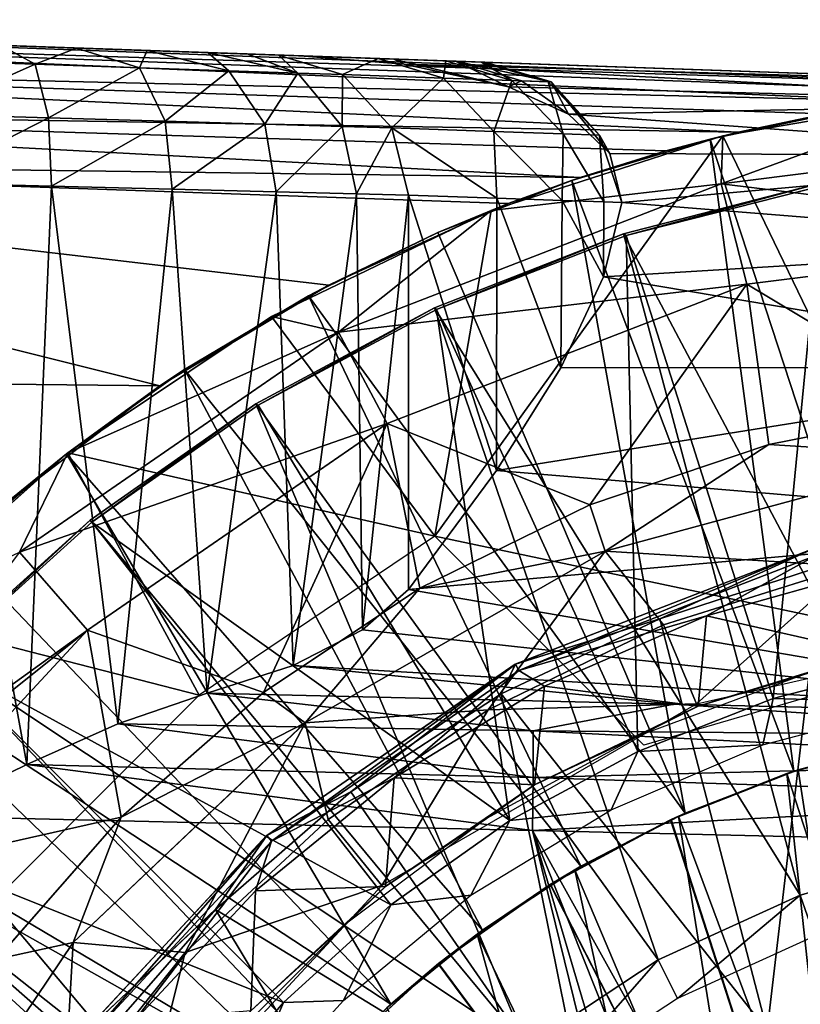
# Model space of a CAD drawing. Units: feet. Extents: x -4 to 15.9, y -6.2 to 2.4.
# Drawn here: x 14.3 to 14.7, y 0.5 to 1 of the extents above; entities that cross this region are included whole.
import ezdxf

# ---------------------------------------------------------------- set-up
doc = ezdxf.new("R2010")
doc.units = ezdxf.units.FT
doc.header["$MEASUREMENT"] = 0
doc.layers.get('0').update_dxf_attribs({"color": 255})
for name, color, linetype in [('AFUWA-3-ARPM', 4, 'Continuous'), ('AFUWA-3-BTVL', 11, 'Continuous'), ('AFUWA-3-CPVL', 11, 'Continuous'), ('AFUWA-P', 2, 'Continuous')]:
    doc.layers.add(name, color=color, linetype=linetype)

# ---------------------------------------------------------------- blocks, each defined once
blk = doc.blocks.new('A$C1FD14A52')
at = {"linetype": 'Continuous', "lineweight": 0}
for p, q in [((5.21104, 4.00155), (6.26428, 3.96477)), ((5.21104, 4.00155), (6.26428, 3.96477)), ((5.2098, 3.99593), (6.17696, 3.96089)), ((5.2098, 3.99593), (6.22214, 3.96387)), ((6.13186, 3.95582), (5.2098, 3.99593)), ((5.20824, 3.97749), (6.08691, 3.94866)), ((6.0378, 3.93835), (5.20824, 3.97749)), ((6.02917, 3.93627), (6.16477, 3.95959)), ((6.16477, 3.95959), (6.02917, 3.93627)), ((5.20677, 3.95252), (5.94906, 3.91292)), ((5.20677, 3.95252), (5.99729, 3.92787)), ((6.03553, 3.93736), (6.10138, 3.95121)), ((6.03553, 3.93736), (6.10138, 3.95121)), ((6.0378, 3.93835), (6.08691, 3.94866)), ((6.0378, 3.93835), (6.08691, 3.94866)), ((6.0378, 3.93835), (6.02937, 3.9363)), ((5.89904, 3.89439), (6.02917, 3.93627)), ((6.02917, 3.93627), (5.89904, 3.89439)), ((5.94439, 3.91134), (6.02209, 3.93454)), ((6.02209, 3.93454), (5.94439, 3.91134)), ((6.02209, 3.93454), (5.99729, 3.92787)), ((6.029, 3.93621), (6.02209, 3.93454)), ((6.02209, 3.93454), (6.027, 3.93557)), ((6.02209, 3.93454), (6.027, 3.93557)), ((6.02838, 3.90938), (6.02917, 3.93627)), ((5.99729, 3.92787), (5.94906, 3.91292)), ((5.94906, 3.91292), (5.99729, 3.92787)), ((5.20554, 3.92286), (5.90872, 3.8983)), ((5.20554, 3.92286), (5.90872, 3.8983)), ((5.94439, 3.91134), (5.90872, 3.8983)), ((5.91003, 3.89793), (5.94439, 3.91134)), ((5.94439, 3.91134), (5.91003, 3.89793)), ((5.94439, 3.91134), (5.94906, 3.91292)), ((6.0427, 3.853), (6.02838, 3.90938)), ((5.89904, 3.89439), (5.77563, 3.83483)), ((5.89904, 3.89439), (5.77563, 3.83483)), ((5.89786, 3.89382), (5.8692, 3.88199)), ((5.90872, 3.8983), (5.89995, 3.89468)), ((5.8692, 3.88199), (5.89089, 3.89046)), ((5.89089, 3.89046), (5.8692, 3.88199)), ((5.79642, 3.84645), (5.8692, 3.88199)), ((5.79642, 3.84645), (5.8692, 3.88199)), ((5.80784, 3.85252), (5.8692, 3.88199)), ((5.79642, 3.84645), (5.80784, 3.85252)), ((6.05503, 3.76297), (6.0427, 3.853)), ((5.79642, 3.84645), (5.78225, 3.83802)), ((5.79642, 3.84645), (5.78225, 3.83802)), ((5.66132, 3.75834), (5.77563, 3.83483)), ((5.77563, 3.83483), (5.66132, 3.75834)), ((5.81329, 3.82612), (5.77563, 3.83483)), ((5.76559, 3.82811), (5.72685, 3.80506)), ((5.76559, 3.82811), (5.72685, 3.80506)), ((5.84067, 3.77479), (5.81329, 3.82612)), ((5.66054, 3.75782), (5.72685, 3.80506)), ((5.72685, 3.80506), (5.66054, 3.75782)), ((5.72685, 3.80506), (5.71297, 3.79587)), ((5.66054, 3.75782), (5.71297, 3.79587)), ((6.05503, 3.76297), (6.15872, 3.78348)), ((6.05503, 3.76297), (6.15872, 3.78348)), ((5.84067, 3.77479), (5.85898, 3.68233)), ((5.95459, 3.72916), (6.05503, 3.76297)), ((6.05503, 3.76297), (5.95459, 3.72916)), ((5.96322, 3.70307), (6.05503, 3.76297)), ((6.05503, 3.76297), (6.16038, 3.75636)), ((5.66132, 3.75834), (5.55933, 3.6673)), ((5.55933, 3.6673), (5.66132, 3.75834)), ((5.66054, 3.75782), (5.59814, 3.70502)), ((5.66054, 3.75782), (5.59814, 3.70502)), ((5.62509, 3.72894), (5.66054, 3.75782)), ((5.63414, 3.70256), (5.66132, 3.75834)), ((5.96322, 3.70307), (6.16038, 3.75636)), ((5.95459, 3.72916), (5.85898, 3.68233)), ((5.85898, 3.68233), (5.95459, 3.72916)), ((5.95459, 3.72916), (5.96322, 3.70307)), ((5.67239, 3.65873), (5.63414, 3.70256)), ((5.96322, 3.70307), (5.79462, 3.60673)), ((5.96322, 3.70307), (5.85898, 3.68233)), ((6.08039, 3.70461), (5.91272, 3.63971)), ((6.08039, 3.70461), (5.99385, 3.6651)), ((6.08486, 3.69462), (5.99385, 3.6651)), ((5.99385, 3.6651), (6.08486, 3.69462)), ((5.77113, 3.62372), (5.85898, 3.68233)), ((5.77113, 3.62372), (5.85898, 3.68233)), ((5.79462, 3.60673), (5.85898, 3.68233)), ((5.90478, 3.62301), (5.99385, 3.6651)), ((5.99385, 3.6651), (5.90478, 3.62301)), ((5.91272, 3.63971), (5.99385, 3.6651)), ((5.67239, 3.65873), (5.77113, 3.62372)), ((5.67239, 3.65873), (5.69116, 3.55373)), ((5.77305, 3.54339), (5.91272, 3.63971)), ((5.82035, 3.56798), (5.91272, 3.63971)), ((5.91272, 3.63971), (5.90478, 3.62301)), ((5.69116, 3.55373), (5.77113, 3.62372)), ((5.69116, 3.55373), (5.77113, 3.62372)), ((5.79462, 3.60673), (5.77113, 3.62372)), ((5.90478, 3.62301), (5.82035, 3.56798)), ((5.82035, 3.56798), (5.90478, 3.62301)), ((5.66435, 3.48332), (5.79462, 3.60673)), ((5.82035, 3.56798), (5.74425, 3.5018)), ((5.74425, 3.5018), (5.82035, 3.56798)), ((5.82035, 3.56798), (5.77305, 3.54339)), ((5.69116, 3.55373), (5.62124, 3.47395)), ((5.69116, 3.55373), (5.62124, 3.47395)), ((5.69116, 3.55373), (5.66435, 3.48332)), ((5.77305, 3.54339), (5.66662, 3.42877)), ((5.74425, 3.5018), (5.77305, 3.54339)), ((5.74425, 3.5018), (5.66662, 3.42877)), ((5.74425, 3.5018), (5.67699, 3.42496)), ((5.74425, 3.5018), (5.67699, 3.42496)), ((5.66435, 3.48332), (5.57361, 3.34888)), ((5.62124, 3.47395), (5.66435, 3.48332))]:
    blk.add_line(p, q, dxfattribs=at)

msp = doc.modelspace()

# ---------------------------------------------------------------- linework, layer by layer
at = {"layer": 'AFUWA-3-ARPM'}
for points in [[(13.84479, 1.01542, 11.46571), (14.85712, 0.98336, 11.49055), (13.84602, 1.02105, 11.43604)], [(13.84602, 1.02105, 11.43604), (14.89927, 0.98427, 11.47283), (13.95096, 1.01738, 11.29581)], [(14.89927, 0.98427, 11.47283), (13.84602, 1.02105, 11.43604), (14.85712, 0.98336, 11.49055)], [(14.51398, 0.99772, 10.22773), (13.91266, 1.01872, 9.20357), (14.47939, 0.99893, 10.46207)], [(13.95096, 1.01738, 11.14997), (14.42687, 1.00076, 10.69305), (13.91266, 1.01872, 11.11549)], [(13.91266, 1.01872, 9.20357), (14.42687, 1.00076, 10.69305), (14.47939, 0.99893, 10.46207)], [(14.42687, 1.00076, 10.69305), (13.91266, 1.01872, 9.20357), (13.91266, 1.01872, 11.11549)], [(13.95096, 1.01738, 9.1691), (13.91266, 1.01872, 9.20357), (14.51398, 0.99772, 10.22773)], [(13.84323, 0.99699, 11.49215), (14.76685, 0.97532, 11.51243), (13.84479, 1.01542, 11.46571)], [(14.76685, 0.97532, 11.51243), (14.81195, 0.98039, 11.5021), (13.84479, 1.01542, 11.46571)], [(13.84479, 1.01542, 11.46571), (14.81195, 0.98039, 11.5021), (14.85712, 0.98336, 11.49055)], [(13.97195, 1.01665, 9.12197), (13.95096, 1.01738, 9.1691), (14.47055, 0.99924, 9.28474)], [(14.42687, 1.00076, 10.69305), (13.95096, 1.01738, 11.14997), (13.97195, 1.01665, 11.19709)], [(14.52866, 0.99721, 9.75456), (14.50866, 0.99791, 9.51853), (13.95096, 1.01738, 9.1691)], [(13.95096, 1.01738, 9.1691), (14.51398, 0.99772, 10.22773), (14.53044, 0.99715, 9.99143)], [(13.95096, 1.01738, 11.29581), (14.89927, 0.98427, 11.47283), (13.97195, 1.01665, 11.24869)], [(14.47055, 0.99924, 9.28474), (13.95096, 1.01738, 9.1691), (14.50866, 0.99791, 9.51853)], [(13.95096, 1.01738, 9.1691), (14.53044, 0.99715, 9.99143), (14.52866, 0.99721, 9.75456)], [(13.97195, 1.01665, 11.19709), (13.97195, 1.01665, 11.24869), (14.42687, 1.00076, 10.69305)], [(14.42687, 1.00076, 10.69305), (13.97195, 1.01665, 11.24869), (14.89927, 0.98427, 11.47283)], [(13.97195, 1.01665, 9.12197), (14.47055, 0.99924, 9.28474), (14.21385, 1.0082, 8.89741)], [(14.25886, 1.00663, 8.90377), (14.21385, 1.0082, 8.89741), (14.47055, 0.99924, 9.28474)], [(14.21484, 0.99812, 8.85895), (14.25886, 1.00663, 8.90377), (14.27799, 0.99601, 8.86947)], [(14.25886, 1.00663, 8.90377), (14.47055, 0.99924, 9.28474), (14.30116, 1.00515, 8.9192)], [(14.30116, 1.00515, 8.9192), (14.27799, 0.99601, 8.86947), (14.25886, 1.00663, 8.90377)], [(14.33651, 0.99407, 8.89522), (14.27799, 0.99601, 8.86947), (14.30116, 1.00515, 8.9192)], [(14.30116, 1.00515, 8.9192), (14.41457, 1.00119, 9.05457), (14.34076, 1.00377, 8.94439)], [(14.47055, 0.99924, 9.28474), (14.41457, 1.00119, 9.05457), (14.30116, 1.00515, 8.9192)], [(14.34076, 1.00377, 8.94439), (14.33651, 0.99407, 8.89522), (14.30116, 1.00515, 8.9192)], [(14.34076, 1.00377, 8.94439), (14.38672, 0.99239, 8.93472), (14.33651, 0.99407, 8.89522)], [(14.41457, 1.00119, 9.05457), (14.37487, 1.00258, 8.97737), (14.34076, 1.00377, 8.94439)], [(14.34076, 1.00377, 8.94439), (14.37487, 1.00258, 8.97737), (14.38672, 0.99239, 8.93472)], [(14.41457, 1.00119, 9.05457), (14.39695, 1.00181, 9.01142), (14.37487, 1.00258, 8.97737)], [(14.37487, 1.00258, 8.97737), (14.39695, 1.00181, 9.01142), (14.42549, 0.9911, 8.98548)], [(14.42549, 0.9911, 8.98548), (14.38672, 0.99239, 8.93472), (14.37487, 1.00258, 8.97737)], [(14.42549, 0.9911, 8.98548), (14.39695, 1.00181, 9.01142), (14.41457, 1.00119, 9.05457)], [(14.41457, 1.00119, 9.05457), (14.45056, 0.99027, 9.04423), (14.42549, 0.9911, 8.98548)], [(14.47055, 0.99924, 9.28474), (14.45056, 0.99027, 9.04423), (14.41457, 1.00119, 9.05457)], [(13.84176, 0.97202, 11.50911), (14.67279, 0.95784, 11.53001), (13.84323, 0.99699, 11.49215)], [(14.67279, 0.95784, 11.53001), (14.7219, 0.96815, 11.52159), (13.84323, 0.99699, 11.49215)], [(14.76685, 0.97532, 11.51243), (13.84323, 0.99699, 11.49215), (14.7219, 0.96815, 11.52159)], [(14.21484, 0.99812, 8.85895), (14.27799, 0.99601, 8.86947), (14.21484, 0.96797, 8.8288)], [(14.21484, 0.96797, 8.8288), (14.27799, 0.99601, 8.86947), (14.28546, 0.96591, 8.84059)], [(14.27799, 0.99601, 8.86947), (14.33651, 0.99407, 8.89522), (14.28546, 0.96591, 8.84059)], [(14.89927, 0.98427, 10.69305), (14.4852, 0.99612, 10.53521), (14.42687, 1.00076, 10.69305)], [(14.42687, 1.00076, 10.69305), (14.89927, 0.98427, 11.47283), (14.89927, 0.98427, 10.69305)], [(14.42687, 1.00076, 10.69305), (14.4852, 0.99612, 10.53521), (14.47939, 0.99893, 10.46207)], [(14.45056, 0.99027, 9.04423), (14.47055, 0.99924, 9.28474), (14.50722, 0.9883, 9.27723)], [(14.50866, 0.99791, 9.51853), (14.50722, 0.9883, 9.27723), (14.47055, 0.99924, 9.28474)], [(14.54382, 0.9834, 10.33727), (14.47939, 0.99893, 10.46207), (14.4852, 0.99612, 10.53521)], [(14.51398, 0.99772, 10.22773), (14.47939, 0.99893, 10.46207), (14.54382, 0.9834, 10.33727)], [(14.4852, 0.99612, 10.53521), (14.89927, 0.97439, 10.38648), (14.54382, 0.9834, 10.33727)], [(14.4852, 0.99612, 10.53521), (14.89927, 0.98427, 10.69305), (14.89927, 0.97439, 10.38648)], [(14.50866, 0.99791, 9.51853), (14.54578, 0.98695, 9.51389), (14.50722, 0.9883, 9.27723)], [(14.52866, 0.99721, 9.75456), (14.54578, 0.98695, 9.51389), (14.50866, 0.99791, 9.51853)], [(14.56782, 0.98619, 9.9926), (14.51398, 0.99772, 10.22773), (14.55117, 0.98677, 10.23181)], [(14.51398, 0.99772, 10.22773), (14.54382, 0.9834, 10.33727), (14.55117, 0.98677, 10.23181)], [(14.56782, 0.98619, 9.9926), (14.53044, 0.99715, 9.99143), (14.51398, 0.99772, 10.22773)], [(14.56602, 0.98625, 9.75282), (14.54578, 0.98695, 9.51389), (14.52866, 0.99721, 9.75456)], [(14.53044, 0.99715, 9.99143), (14.56602, 0.98625, 9.75282), (14.52866, 0.99721, 9.75456)], [(14.53044, 0.99715, 9.99143), (14.56782, 0.98619, 9.9926), (14.56602, 0.98625, 9.75282)], [(14.33651, 0.99407, 8.89522), (14.35088, 0.96401, 8.8694), (14.28546, 0.96591, 8.84059)], [(14.38672, 0.99239, 8.93472), (14.35088, 0.96401, 8.8694), (14.33651, 0.99407, 8.89522)], [(14.40701, 0.96237, 8.91358), (14.35088, 0.96401, 8.8694), (14.38672, 0.99239, 8.93472)], [(14.40701, 0.96237, 8.91358), (14.38672, 0.99239, 8.93472), (14.42549, 0.9911, 8.98548)], [(14.45035, 0.96111, 8.97034), (14.40701, 0.96237, 8.91358), (14.42549, 0.9911, 8.98548)], [(14.45056, 0.99027, 9.04423), (14.45035, 0.96111, 8.97034), (14.42549, 0.9911, 8.98548)], [(14.45035, 0.96111, 8.97034), (14.45056, 0.99027, 9.04423), (14.47836, 0.96029, 9.03602)], [(14.47836, 0.96029, 9.03602), (14.45056, 0.99027, 9.04423), (14.50722, 0.9883, 9.27723)], [(14.47836, 0.96029, 9.03602), (14.50722, 0.9883, 9.27723), (14.53556, 0.95832, 9.27127)], [(14.54578, 0.98695, 9.51389), (14.53556, 0.95832, 9.27127), (14.50722, 0.9883, 9.27723)], [(14.54578, 0.98695, 9.51389), (14.5745, 0.95698, 9.51021), (14.53556, 0.95832, 9.27127)], [(14.54382, 0.9834, 10.33727), (14.57755, 0.96808, 10.1821), (14.55117, 0.98677, 10.23181)], [(14.56602, 0.98625, 9.75282), (14.5745, 0.95698, 9.51021), (14.54578, 0.98695, 9.51389)], [(14.55117, 0.98677, 10.23181), (14.57755, 0.96808, 10.1821), (14.56782, 0.98619, 9.9926)], [(14.5745, 0.95698, 9.51021), (14.56602, 0.98625, 9.75282), (14.59493, 0.95628, 9.75144)], [(14.56782, 0.98619, 9.9926), (14.59493, 0.95628, 9.75144), (14.56602, 0.98625, 9.75282)], [(14.60081, 0.94594, 10.01251), (14.56782, 0.98619, 9.9926), (14.57755, 0.96808, 10.1821)], [(14.56782, 0.98619, 9.9926), (14.60081, 0.94594, 10.01251), (14.59493, 0.95628, 9.75144)], [(14.89927, 0.97439, 10.38648), (14.57755, 0.96808, 10.1821), (14.54382, 0.9834, 10.33727)], [(14.66337, 0.92888, 12.36278), (14.89927, 0.95837, 12.36278), (14.79975, 0.97909, 11.81667)], [(14.79975, 0.97909, 11.81667), (14.66416, 0.95576, 11.81667), (14.66337, 0.92888, 12.36278)], [(14.79975, 0.97909, 11.81667), (14.80345, 0.66738, 11.81667), (14.66416, 0.95576, 11.81667)], [(14.89927, 0.94464, 10.07989), (14.57755, 0.96808, 10.1821), (14.89927, 0.97439, 10.38648)], [(14.58405, 0.93241, 11.53906), (13.84176, 0.97202, 11.50911), (13.84053, 0.94235, 11.51474)], [(13.84176, 0.97202, 11.50911), (14.63228, 0.94736, 11.5353), (14.67279, 0.95784, 11.53001)], [(13.84176, 0.97202, 11.50911), (14.58405, 0.93241, 11.53906), (14.63228, 0.94736, 11.5353)], [(14.21484, 0.96797, 8.8288), (14.28546, 0.96591, 8.84059), (14.21385, 0.92951, 8.81872)], [(14.89927, 0.94464, 10.07989), (14.60081, 0.94594, 10.01251), (14.57755, 0.96808, 10.1821)], [(14.67279, 0.95784, 11.53001), (14.65707, 0.95403, 11.71667), (14.73636, 0.9707, 11.71667)], [(14.73636, 0.9707, 11.71667), (14.65707, 0.95403, 11.71667), (14.76768, 0.61603, 11.71667)], [(14.73636, 0.9707, 11.71667), (14.7219, 0.96815, 11.52159), (14.67279, 0.95784, 11.53001)], [(14.28546, 0.96591, 8.84059), (14.28703, 0.92764, 8.83069), (14.21385, 0.92951, 8.81872)], [(14.35088, 0.96401, 8.8694), (14.28703, 0.92764, 8.83069), (14.28546, 0.96591, 8.84059)], [(14.35495, 0.9259, 8.86036), (14.28703, 0.92764, 8.83069), (14.35088, 0.96401, 8.8694)], [(14.40701, 0.96237, 8.91358), (14.35495, 0.9259, 8.86036), (14.35088, 0.96401, 8.8694)], [(14.41329, 0.9244, 8.90604), (14.35495, 0.9259, 8.86036), (14.40701, 0.96237, 8.91358)], [(14.41329, 0.9244, 8.90604), (14.40701, 0.96237, 8.91358), (14.45035, 0.96111, 8.97034)], [(14.45035, 0.96111, 8.97034), (14.45838, 0.92325, 8.96486), (14.41329, 0.9244, 8.90604)], [(14.45838, 0.92325, 8.96486), (14.45035, 0.96111, 8.97034), (14.47836, 0.96029, 9.03602)], [(14.47836, 0.96029, 9.03602), (14.48756, 0.9225, 9.03303), (14.45838, 0.92325, 8.96486)], [(14.47836, 0.96029, 9.03602), (14.53556, 0.95832, 9.27127), (14.53734, 0.9208, 9.23257)], [(14.53734, 0.9208, 9.23257), (14.48756, 0.9225, 9.03303), (14.47836, 0.96029, 9.03602)], [(14.57401, 0.91956, 9.4349), (14.53734, 0.9208, 9.23257), (14.53556, 0.95832, 9.27127)], [(14.57401, 0.91956, 9.4349), (14.53556, 0.95832, 9.27127), (14.5745, 0.95698, 9.51021)], [(14.59741, 0.91876, 9.63893), (14.57401, 0.91956, 9.4349), (14.5745, 0.95698, 9.51021)], [(14.5745, 0.95698, 9.51021), (14.59493, 0.95628, 9.75144), (14.59741, 0.91876, 9.63893)], [(14.67279, 0.95784, 11.53001), (14.63228, 0.94736, 11.5353), (14.65707, 0.95403, 11.71667)], [(14.89927, 0.95837, 12.36278), (14.66337, 0.92888, 12.36278), (14.89927, 0.90019, 12.90688)], [(14.50243, 0.73092, 11.81667), (14.53403, 0.91388, 11.81667), (14.66416, 0.95576, 11.81667)], [(14.80345, 0.66738, 11.81667), (14.50243, 0.73092, 11.81667), (14.66416, 0.95576, 11.81667)], [(14.66416, 0.95576, 11.81667), (14.53403, 0.91388, 11.81667), (14.66337, 0.92888, 12.36278)], [(14.63228, 0.94736, 11.5353), (14.57938, 0.93083, 11.71667), (14.65707, 0.95403, 11.71667)], [(14.57938, 0.93083, 11.71667), (14.70415, 0.59894, 11.71667), (14.65707, 0.95403, 11.71667)], [(14.59741, 0.91876, 9.63893), (14.59493, 0.95628, 9.75144), (14.60748, 0.91842, 9.84434)], [(14.60081, 0.94594, 10.01251), (14.60748, 0.91842, 9.84434), (14.59493, 0.95628, 9.75144)], [(14.70415, 0.59894, 11.71667), (14.76768, 0.61603, 11.71667), (14.65707, 0.95403, 11.71667)], [(14.63228, 0.94736, 11.5353), (14.58405, 0.93241, 11.53906), (14.57938, 0.93083, 11.71667)], [(14.89927, 0.94464, 10.07989), (14.60748, 0.91842, 9.84434), (14.60081, 0.94594, 10.01251)], [(13.84053, 0.94235, 11.51474), (13.98257, 0.81931, 11.5197), (14.34795, 0.81536, 11.53246)], [(13.84053, 0.94235, 11.51474), (14.44282, 0.87202, 11.53577), (14.54371, 0.9178, 11.53929)], [(14.34795, 0.81536, 11.53246), (14.44282, 0.87202, 11.53577), (13.84053, 0.94235, 11.51474)], [(14.58405, 0.93241, 11.53906), (13.84053, 0.94235, 11.51474), (14.54371, 0.9178, 11.53929)], [(14.89927, 0.94464, 10.07989), (14.89927, 0.89502, 9.77522), (14.60748, 0.91842, 9.84434)], [(14.27329, 0.60276, 8.8269), (14.21385, 0.92951, 8.81872), (14.28703, 0.92764, 8.83069)], [(14.21385, 0.92951, 8.81872), (14.27329, 0.60276, 8.8269), (14.21385, 0.57376, 8.81872)], [(14.54371, 0.9178, 11.53929), (14.50418, 0.90148, 11.71667), (14.57938, 0.93083, 11.71667)], [(14.50418, 0.90148, 11.71667), (14.64303, 0.57547, 11.71667), (14.57938, 0.93083, 11.71667)], [(14.57938, 0.93083, 11.71667), (14.58405, 0.93241, 11.53906), (14.54371, 0.9178, 11.53929)], [(14.64303, 0.57547, 11.71667), (14.70415, 0.59894, 11.71667), (14.57938, 0.93083, 11.71667)], [(14.28703, 0.92764, 8.83069), (14.32435, 0.62555, 8.84438), (14.27329, 0.60276, 8.8269)], [(14.35495, 0.9259, 8.86036), (14.32435, 0.62555, 8.84438), (14.28703, 0.92764, 8.83069)], [(14.35495, 0.9259, 8.86036), (14.37452, 0.64277, 8.87308), (14.32435, 0.62555, 8.84438)], [(14.41329, 0.9244, 8.90604), (14.37452, 0.64277, 8.87308), (14.35495, 0.9259, 8.86036)], [(14.42277, 0.6584, 8.916), (14.37452, 0.64277, 8.87308), (14.41329, 0.9244, 8.90604)], [(14.45838, 0.92325, 8.96486), (14.42277, 0.6584, 8.916), (14.41329, 0.9244, 8.90604)], [(14.66337, 0.92888, 12.36278), (14.44828, 0.84562, 12.36278), (14.67769, 0.87249, 12.90688)], [(14.53403, 0.91388, 11.81667), (14.44828, 0.84562, 12.36278), (14.66337, 0.92888, 12.36278)], [(14.67769, 0.87249, 12.90688), (14.89927, 0.90019, 12.90688), (14.66337, 0.92888, 12.36278)], [(14.45838, 0.92325, 8.96486), (14.4619, 0.67848, 8.97083), (14.42277, 0.6584, 8.916)], [(14.4619, 0.67848, 8.97083), (14.45838, 0.92325, 8.96486), (14.48756, 0.9225, 9.03303)], [(14.48756, 0.9225, 9.03303), (14.48756, 0.70105, 9.03303), (14.4619, 0.67848, 8.97083)], [(14.53714, 0.76786, 9.23161), (14.48756, 0.9225, 9.03303), (14.53734, 0.9208, 9.23257)], [(14.48756, 0.9225, 9.03303), (14.53714, 0.76786, 9.23161), (14.48756, 0.70105, 9.03303)], [(14.53734, 0.9208, 9.23257), (14.57322, 0.82547, 9.42953), (14.53714, 0.76786, 9.23161)], [(14.53734, 0.9208, 9.23257), (14.57401, 0.91956, 9.4349), (14.57322, 0.82547, 9.42953)], [(14.57401, 0.91956, 9.4349), (14.59726, 0.87658, 9.63708), (14.57322, 0.82547, 9.42953)], [(14.57401, 0.91956, 9.4349), (14.59741, 0.91876, 9.63893), (14.59726, 0.87658, 9.63708)], [(14.59741, 0.91876, 9.63893), (14.60748, 0.91842, 9.84434), (14.59726, 0.87658, 9.63708)], [(14.60748, 0.91842, 9.84434), (14.89927, 0.89502, 9.77522), (14.59726, 0.87658, 9.63708)], [(14.53403, 0.91388, 11.81667), (14.41061, 0.85432, 11.81667), (14.44828, 0.84562, 12.36278)], [(14.41061, 0.85432, 11.81667), (14.53403, 0.91388, 11.81667), (14.50243, 0.73092, 11.81667)], [(14.50418, 0.90148, 11.71667), (14.54371, 0.9178, 11.53929), (14.44282, 0.87202, 11.53577)], [(14.44282, 0.87202, 11.53577), (14.4314, 0.86595, 11.71667), (14.50418, 0.90148, 11.71667)], [(14.4314, 0.86595, 11.71667), (14.64303, 0.57547, 11.71667), (14.50418, 0.90148, 11.71667)], [(14.67769, 0.87249, 12.90688), (14.79371, 0.80297, 13.44612), (14.89927, 0.90019, 12.90688)], [(14.89927, 0.89502, 9.77522), (14.89927, 0.82577, 9.47439), (14.59726, 0.87658, 9.63708)], [(14.59726, 0.87658, 9.63708), (14.89927, 0.82577, 9.47439), (14.57322, 0.82547, 9.42953)], [(14.44282, 0.87202, 11.53577), (14.34795, 0.81536, 11.53246), (14.36184, 0.82455, 11.71667)], [(14.4314, 0.86595, 11.71667), (14.44282, 0.87202, 11.53577), (14.36184, 0.82455, 11.71667)], [(14.44828, 0.84562, 12.36278), (14.47566, 0.79428, 12.90688), (14.67769, 0.87249, 12.90688)], [(14.47566, 0.79428, 12.90688), (14.58958, 0.74865, 13.44612), (14.67769, 0.87249, 12.90688)], [(14.69001, 0.78247, 13.44612), (14.67769, 0.87249, 12.90688), (14.58958, 0.74865, 13.44612)], [(14.69001, 0.78247, 13.44612), (14.79371, 0.80297, 13.44612), (14.67769, 0.87249, 12.90688)], [(14.4314, 0.86595, 11.71667), (14.36184, 0.82455, 11.71667), (14.58454, 0.5457, 11.71667)], [(14.58454, 0.5457, 11.71667), (14.64303, 0.57547, 11.71667), (14.4314, 0.86595, 11.71667)], [(14.29631, 0.77783, 11.81667), (14.44828, 0.84562, 12.36278), (14.41061, 0.85432, 11.81667)], [(14.50243, 0.73092, 11.81667), (14.29631, 0.77783, 11.81667), (14.41061, 0.85432, 11.81667)], [(14.47566, 0.79428, 12.90688), (14.44828, 0.84562, 12.36278), (14.26912, 0.72206, 12.36278)], [(14.44828, 0.84562, 12.36278), (14.29631, 0.77783, 11.81667), (14.26912, 0.72206, 12.36278)], [(14.36184, 0.82455, 11.71667), (14.34795, 0.81536, 11.53246), (14.29552, 0.77732, 11.71667)], [(14.52922, 0.50975, 11.71667), (14.36184, 0.82455, 11.71667), (14.29552, 0.77732, 11.71667)], [(14.52922, 0.50975, 11.71667), (14.58454, 0.5457, 11.71667), (14.36184, 0.82455, 11.71667)], [(14.57322, 0.82547, 9.42953), (14.89927, 0.82577, 9.47439), (14.53714, 0.76786, 9.23161)], [(14.53714, 0.76786, 9.23161), (14.89927, 0.82577, 9.47439), (14.89927, 0.73738, 9.17927)], [(14.34795, 0.81536, 11.53246), (13.98257, 0.81931, 11.5197), (14.26007, 0.74844, 11.52939)], [(14.26007, 0.74844, 11.52939), (14.29552, 0.77732, 11.71667), (14.34795, 0.81536, 11.53246)], [(14.79371, 0.80297, 13.44612), (14.69001, 0.78247, 13.44612), (14.79536, 0.77585, 13.49168)], [(14.26912, 0.72206, 12.36278), (14.30738, 0.67823, 12.90688), (14.47566, 0.79428, 12.90688)], [(14.47566, 0.79428, 12.90688), (14.30738, 0.67823, 12.90688), (14.40611, 0.64321, 13.44612)], [(14.40611, 0.64321, 13.44612), (14.49396, 0.70182, 13.44612), (14.47566, 0.79428, 12.90688)], [(14.47566, 0.79428, 12.90688), (14.49396, 0.70182, 13.44612), (14.58958, 0.74865, 13.44612)], [(14.58958, 0.74865, 13.44612), (14.59821, 0.72257, 13.49168), (14.69001, 0.78247, 13.44612)], [(14.79536, 0.77585, 13.49168), (14.69001, 0.78247, 13.44612), (14.59821, 0.72257, 13.49168)], [(14.26912, 0.72206, 12.36278), (14.29631, 0.77783, 11.81667), (14.19432, 0.6868, 11.81667)], [(14.29631, 0.77783, 11.81667), (14.37007, 0.64162, 11.81667), (14.19432, 0.6868, 11.81667)], [(14.23313, 0.72452, 11.71667), (14.29552, 0.77732, 11.71667), (14.26007, 0.74844, 11.52939)], [(14.47774, 0.4681, 11.71667), (14.29552, 0.77732, 11.71667), (14.23313, 0.72452, 11.71667)], [(14.47774, 0.4681, 11.71667), (14.52922, 0.50975, 11.71667), (14.29552, 0.77732, 11.71667)], [(14.37007, 0.64162, 11.81667), (14.29631, 0.77783, 11.81667), (14.50243, 0.73092, 11.81667)], [(14.79536, 0.77585, 13.49168), (14.59821, 0.72257, 13.49168), (14.73596, 0.71411, 13.50958)], [(14.53714, 0.76786, 9.23161), (14.89927, 0.73738, 9.17927), (14.48756, 0.70105, 9.03303)], [(14.59821, 0.72257, 13.49168), (14.58958, 0.74865, 13.44612), (14.49396, 0.70182, 13.44612)], [(14.48756, 0.70105, 9.03303), (14.89927, 0.73738, 9.17927), (14.89927, 0.63056, 8.89159)], [(14.50243, 0.73092, 11.81667), (14.80345, 0.66738, 11.81667), (14.61978, 0.61357, 11.81667)], [(14.17508, 0.66656, 11.71667), (14.47774, 0.4681, 11.71667), (14.23313, 0.72452, 11.71667)], [(14.15004, 0.56476, 12.58791), (14.30738, 0.67823, 12.90688), (14.26912, 0.72206, 12.36278)], [(14.49396, 0.70182, 13.44612), (14.42961, 0.62623, 13.49168), (14.59821, 0.72257, 13.49168)], [(14.53244, 0.63338, 13.50958), (14.59821, 0.72257, 13.49168), (14.42961, 0.62623, 13.49168)], [(14.53244, 0.63338, 13.50958), (14.63098, 0.68126, 13.50958), (14.59821, 0.72257, 13.49168)], [(14.59821, 0.72257, 13.49168), (14.63098, 0.68126, 13.50958), (14.73596, 0.71411, 13.50958)], [(14.63098, 0.68126, 13.50958), (14.64952, 0.63685, 13.50958), (14.73596, 0.71411, 13.50958)], [(14.73596, 0.71411, 13.50958), (14.64952, 0.63685, 13.50958), (14.84797, 0.68214, 13.50958)], [(14.49396, 0.70182, 13.44612), (14.40611, 0.64321, 13.44612), (14.42961, 0.62623, 13.49168)], [(14.89927, 0.63056, 8.89159), (14.4619, 0.67848, 8.97083), (14.48756, 0.70105, 9.03303)], [(14.19432, 0.6868, 11.81667), (14.37007, 0.64162, 11.81667), (14.25767, 0.52922, 11.81667)], [(14.63098, 0.68126, 13.50958), (14.53244, 0.63338, 13.50958), (14.64952, 0.63685, 13.50958)], [(14.15486, 0.55637, 12.67138), (14.30738, 0.67823, 12.90688), (14.15004, 0.56476, 12.58791)], [(14.15486, 0.55637, 12.67138), (14.17913, 0.54012, 12.90688), (14.30738, 0.67823, 12.90688)], [(14.32615, 0.57322, 13.44612), (14.30738, 0.67823, 12.90688), (14.17913, 0.54012, 12.90688)], [(14.30738, 0.67823, 12.90688), (14.32615, 0.57322, 13.44612), (14.40611, 0.64321, 13.44612)], [(14.4619, 0.67848, 8.97083), (14.89927, 0.63056, 8.89159), (14.42277, 0.6584, 8.916)], [(14.43084, 0.42107, 11.71667), (14.17508, 0.66656, 11.71667), (14.12223, 0.60411, 11.71667)], [(14.43084, 0.42107, 11.71667), (14.47774, 0.4681, 11.71667), (14.17508, 0.66656, 11.71667)], [(14.37452, 0.64277, 8.87308), (14.42277, 0.6584, 8.916), (14.6369, 0.63667, 8.88233)], [(14.89927, 0.63056, 8.89159), (14.6369, 0.63667, 8.88233), (14.42277, 0.6584, 8.916)], [(14.55776, 0.62176, 8.85419), (14.32435, 0.62555, 8.84438), (14.37452, 0.64277, 8.87308)], [(14.42961, 0.62623, 13.49168), (14.40611, 0.64321, 13.44612), (14.32615, 0.57322, 13.44612)], [(14.6369, 0.63667, 8.88233), (14.55776, 0.62176, 8.85419), (14.37452, 0.64277, 8.87308)], [(14.53244, 0.63338, 13.50958), (14.47263, 0.53472, 13.50958), (14.64952, 0.63685, 13.50958)], [(14.55776, 0.62176, 8.85419), (14.6369, 0.63667, 8.88233), (14.89991, 0.61872, 8.87188)], [(14.89991, 0.61872, 8.87188), (14.6369, 0.63667, 8.88233), (14.89927, 0.63056, 8.89159)], [(14.53244, 0.63338, 13.50958), (14.42961, 0.62623, 13.49168), (14.44256, 0.5719, 13.50958)], [(14.53244, 0.63338, 13.50958), (14.44256, 0.5719, 13.50958), (14.47263, 0.53472, 13.50958)], [(14.32435, 0.62555, 8.84438), (14.55776, 0.59552, 8.83659), (14.27329, 0.60276, 8.8269)], [(14.29934, 0.50281, 13.49168), (14.42961, 0.62623, 13.49168), (14.32615, 0.57322, 13.44612)], [(14.29934, 0.50281, 13.49168), (14.36217, 0.49718, 13.50958), (14.42961, 0.62623, 13.49168)], [(14.55776, 0.62176, 8.85419), (14.55776, 0.59552, 8.83659), (14.32435, 0.62555, 8.84438)], [(14.36217, 0.49718, 13.50958), (14.44256, 0.5719, 13.50958), (14.42961, 0.62623, 13.49168)], [(14.90035, 0.60422, 8.85735), (14.55776, 0.59552, 8.83659), (14.55776, 0.62176, 8.85419)], [(14.89991, 0.61872, 8.87188), (14.90035, 0.60422, 8.85735), (14.55776, 0.62176, 8.85419)], [(14.76365, 0.61514, 12.91746), (14.70645, 0.59969, 12.76259), (14.70024, 0.59764, 12.91746)], [(14.76365, 0.61514, 12.91746), (14.70024, 0.59764, 12.91746), (14.77935, 0.35402, 12.91746)], [(14.70415, 0.59894, 11.71667), (14.70645, 0.59969, 11.9306), (14.76768, 0.61603, 11.71667)], [(14.78116, 0.61876, 12.75998), (14.70645, 0.59969, 12.76259), (14.76365, 0.61514, 12.91746)], [(14.70645, 0.59969, 11.9306), (14.78116, 0.61876, 11.93321), (14.76768, 0.61603, 11.71667)], [(14.78116, 0.61876, 12.75998), (14.78116, 0.11812, 12.75998), (14.70645, 0.59969, 12.76259)], [(14.70645, 0.59969, 11.9306), (14.78116, 0.11812, 11.93321), (14.78116, 0.61876, 11.93321)], [(14.12223, 0.60411, 11.71667), (14.07485, 0.53773, 11.71667), (14.38925, 0.36968, 11.71667)], [(14.38925, 0.36968, 11.71667), (14.43084, 0.42107, 11.71667), (14.12223, 0.60411, 11.71667)], [(14.55727, 0.56572, 8.83071), (14.21385, 0.57376, 8.81872), (14.27329, 0.60276, 8.8269)], [(14.55727, 0.56572, 8.83071), (14.27329, 0.60276, 8.8269), (14.55776, 0.59552, 8.83659)], [(14.55776, 0.59552, 8.83659), (14.90035, 0.60422, 8.85735), (14.90061, 0.58416, 8.84766)], [(14.63481, 0.57172, 12.76509), (14.63926, 0.57375, 12.91746), (14.70645, 0.59969, 12.76259)], [(14.63481, 0.57172, 12.76509), (14.70645, 0.59969, 12.76259), (14.78116, 0.11812, 12.75998)], [(14.64303, 0.57547, 11.71667), (14.63513, 0.57187, 11.92811), (14.70645, 0.59969, 11.9306)], [(14.70645, 0.59969, 11.9306), (14.63513, 0.57187, 11.92811), (14.78116, 0.11812, 11.93321)], [(14.70645, 0.59969, 12.76259), (14.63926, 0.57375, 12.91746), (14.70024, 0.59764, 12.91746)], [(14.72897, 0.33269, 12.91746), (14.70024, 0.59764, 12.91746), (14.63926, 0.57375, 12.91746)], [(14.70415, 0.59894, 11.71667), (14.64303, 0.57547, 11.71667), (14.70645, 0.59969, 11.9306)], [(14.70024, 0.59764, 12.91746), (14.72897, 0.33269, 12.91746), (14.77935, 0.35402, 12.91746)], [(14.55727, 0.56572, 8.83071), (14.55776, 0.59552, 8.83659), (14.90061, 0.58416, 8.84766)], [(14.89927, 0.55765, 8.84265), (14.55727, 0.56572, 8.83071), (14.90061, 0.58416, 8.84766)], [(14.64303, 0.57547, 11.71667), (14.58454, 0.5457, 11.71667), (14.63513, 0.57187, 11.92811)], [(14.32615, 0.57322, 13.44612), (14.17913, 0.54012, 12.90688), (14.25623, 0.49344, 13.44612)], [(14.21385, 0.57376, 8.81872), (14.55727, 0.56572, 8.83071), (14.69628, 0.00001, 8.83557)], [(14.69628, 0.00001, 8.83557), (14.21385, -0.57373, 8.81872), (14.21385, 0.57376, 8.81872)], [(14.32615, 0.57322, 13.44612), (14.25623, 0.49344, 13.44612), (14.29934, 0.50281, 13.49168)], [(14.36217, 0.49718, 13.50958), (14.47263, 0.53472, 13.50958), (14.44256, 0.5719, 13.50958)], [(14.5672, 0.53528, 12.76745), (14.58111, 0.54368, 12.91746), (14.63481, 0.57172, 12.76509)], [(14.63481, 0.57172, 12.76509), (14.78116, 0.11812, 12.75998), (14.5672, 0.53528, 12.76745)], [(14.56734, 0.53539, 11.92574), (14.63513, 0.57187, 11.92811), (14.58454, 0.5457, 11.71667)], [(14.63513, 0.57187, 11.92811), (14.56734, 0.53539, 11.92574), (14.78116, 0.11812, 11.93321)], [(14.58111, 0.54368, 12.91746), (14.63926, 0.57375, 12.91746), (14.63481, 0.57172, 12.76509)], [(14.58111, 0.54368, 12.91746), (14.68237, 0.30432, 12.91746), (14.63926, 0.57375, 12.91746)], [(14.63926, 0.57375, 12.91746), (14.68237, 0.30432, 12.91746), (14.72897, 0.33269, 12.91746)], [(14.55727, 0.56572, 8.83071), (14.78011, 0.16435, 8.83849), (14.73493, 0.11917, 8.83692)], [(14.55727, 0.56572, 8.83071), (14.70624, 0.06283, 8.83591), (14.69628, 0.00001, 8.83557)], [(14.73493, 0.11917, 8.83692), (14.70624, 0.06283, 8.83591), (14.55727, 0.56572, 8.83071)], [(14.78011, 0.16435, 8.83849), (14.55727, 0.56572, 8.83071), (14.89927, 0.55765, 8.84265)], [(14.52624, 0.50756, 12.91746), (14.58111, 0.54368, 12.91746), (14.5672, 0.53528, 12.76745)], [(14.52624, 0.50756, 12.91746), (14.64043, 0.26951, 12.91746), (14.58111, 0.54368, 12.91746)], [(14.58454, 0.5457, 11.71667), (14.52922, 0.50975, 11.71667), (14.56734, 0.53539, 11.92574)], [(14.68237, 0.30432, 12.91746), (14.58111, 0.54368, 12.91746), (14.64043, 0.26951, 12.91746)], [(14.03341, 0.46806, 11.71667), (14.35343, 0.31437, 11.71667), (14.07485, 0.53773, 11.71667)], [(14.35343, 0.31437, 11.71667), (14.38925, 0.36968, 11.71667), (14.07485, 0.53773, 11.71667)], [(14.36217, 0.49718, 13.50958), (14.33418, 0.3855, 13.50958), (14.47263, 0.53472, 13.50958)], [(14.52624, 0.50756, 12.91746), (14.5672, 0.53528, 12.76745), (14.50433, 0.49074, 12.76965)], [(14.50433, 0.49074, 12.76965), (14.5672, 0.53528, 12.76745), (14.78116, 0.11812, 12.75998)], [(14.52922, 0.50975, 11.71667), (14.50458, 0.49092, 11.92355), (14.56734, 0.53539, 11.92574)], [(14.78116, 0.11812, 11.93321), (14.56734, 0.53539, 11.92574), (14.50458, 0.49092, 11.92355)], [(14.52922, 0.50975, 11.71667), (14.47774, 0.4681, 11.71667), (14.50458, 0.49092, 11.92355)], [(14.47545, 0.46602, 12.91746), (14.52624, 0.50756, 12.91746), (14.50433, 0.49074, 12.76965)], [(14.52624, 0.50756, 12.91746), (14.47545, 0.46602, 12.91746), (14.60387, 0.22887, 12.91746)], [(14.60387, 0.22887, 12.91746), (14.64043, 0.26951, 12.91746), (14.52624, 0.50756, 12.91746)], [(14.29934, 0.50281, 13.49168), (14.25623, 0.49344, 13.44612), (14.20859, 0.36837, 13.49168)], [(14.29401, 0.41155, 13.50958), (14.29934, 0.50281, 13.49168), (14.20859, 0.36837, 13.49168)], [(14.29401, 0.41155, 13.50958), (14.36217, 0.49718, 13.50958), (14.29934, 0.50281, 13.49168)], [(14.29401, 0.41155, 13.50958), (14.33418, 0.3855, 13.50958), (14.36217, 0.49718, 13.50958)], [(14.47545, 0.46602, 12.91746), (14.50433, 0.49074, 12.76965), (14.44746, 0.43895, 12.77163)], [(14.50433, 0.49074, 12.76965), (14.78116, 0.11812, 12.75998), (14.44746, 0.43895, 12.77163)], [(14.4477, 0.4392, 11.92156), (14.50458, 0.49092, 11.92355), (14.47774, 0.4681, 11.71667)], [(14.78116, 0.11812, 11.93321), (14.50458, 0.49092, 11.92355), (14.4477, 0.4392, 11.92156)], [(14.47774, 0.4681, 11.71667), (14.43084, 0.42107, 11.71667), (14.4477, 0.4392, 11.92156)]]:
    msp.add_3dface(points, dxfattribs=at)
at = {"layer": 'AFUWA-3-BTVL'}
for points in [[(14.60835, 0.9007, 11.71667), (14.60985, 0.89978, 11.81667), (14.72031, 0.92957, 11.71667)], [(14.60835, 0.9007, 11.71667), (14.72031, 0.92957, 11.71667), (14.79279, 0.55309, 11.71667)], [(14.72064, 0.92786, 11.81667), (14.72031, 0.92957, 11.71667), (14.60985, 0.89978, 11.81667)], [(14.60985, 0.89978, 11.81667), (14.69257, 0.63992, 11.81667), (14.72064, 0.92786, 11.81667)], [(14.77213, 0.66037, 11.81667), (14.72064, 0.92786, 11.81667), (14.69257, 0.63992, 11.81667)], [(14.50347, 0.85835, 11.81667), (14.60835, 0.9007, 11.71667), (14.5022, 0.85931, 11.71667)], [(14.5022, 0.85931, 11.71667), (14.60835, 0.9007, 11.71667), (14.70758, 0.5293, 11.71667)], [(14.60835, 0.9007, 11.71667), (14.50347, 0.85835, 11.81667), (14.60985, 0.89978, 11.81667)], [(14.60985, 0.89978, 11.81667), (14.50347, 0.85835, 11.81667), (14.61652, 0.61012, 11.81667)], [(14.60835, 0.9007, 11.71667), (14.79279, 0.55309, 11.71667), (14.70758, 0.5293, 11.71667)], [(14.69257, 0.63992, 11.81667), (14.60985, 0.89978, 11.81667), (14.61652, 0.61012, 11.81667)], [(14.5022, 0.85931, 11.71667), (14.4018, 0.80537, 11.71667), (14.40313, 0.80449, 11.81667)], [(14.4018, 0.80537, 11.71667), (14.5022, 0.85931, 11.71667), (14.62787, 0.49297, 11.71667)], [(14.40313, 0.80449, 11.81667), (14.50347, 0.85835, 11.81667), (14.5022, 0.85931, 11.71667)], [(14.54451, 0.57128, 11.81667), (14.50347, 0.85835, 11.81667), (14.40313, 0.80449, 11.81667)], [(14.5022, 0.85931, 11.71667), (14.70758, 0.5293, 11.71667), (14.62787, 0.49297, 11.71667)], [(14.61652, 0.61012, 11.81667), (14.50347, 0.85835, 11.81667), (14.54451, 0.57128, 11.81667)], [(14.30891, 0.73999, 11.71667), (14.30979, 0.73878, 11.81667), (14.4018, 0.80537, 11.71667)], [(14.30891, 0.73999, 11.71667), (14.4018, 0.80537, 11.71667), (14.55397, 0.44426, 11.71667)], [(14.40313, 0.80449, 11.81667), (14.4018, 0.80537, 11.71667), (14.30979, 0.73878, 11.81667)], [(14.40313, 0.80449, 11.81667), (14.30979, 0.73878, 11.81667), (14.54451, 0.57128, 11.81667)], [(14.55397, 0.44426, 11.71667), (14.4018, 0.80537, 11.71667), (14.62787, 0.49297, 11.71667)], [(14.22498, 0.66224, 11.81667), (14.30891, 0.73999, 11.71667), (14.22419, 0.66368, 11.71667)], [(14.22419, 0.66368, 11.71667), (14.30891, 0.73999, 11.71667), (14.55397, 0.44426, 11.71667)], [(14.30891, 0.73999, 11.71667), (14.22498, 0.66224, 11.81667), (14.30979, 0.73878, 11.81667)], [(14.30979, 0.73878, 11.81667), (14.22498, 0.66224, 11.81667), (14.47777, 0.52394, 11.81667)], [(14.54451, 0.57128, 11.81667), (14.30979, 0.73878, 11.81667), (14.47777, 0.52394, 11.81667)], [(14.14884, 0.5768, 11.71667), (14.22419, 0.66368, 11.71667), (14.48896, 0.38487, 11.71667)], [(14.22419, 0.66368, 11.71667), (14.55397, 0.44426, 11.71667), (14.48896, 0.38487, 11.71667)], [(14.22498, 0.66224, 11.81667), (14.15013, 0.57624, 11.81667), (14.41738, 0.46909, 11.81667)], [(14.22498, 0.66224, 11.81667), (14.41738, 0.46909, 11.81667), (14.47777, 0.52394, 11.81667)], [(14.77213, 0.66037, 11.81667), (14.69257, 0.63992, 11.81667), (14.77654, 0.63747, 13.15368)], [(14.61652, 0.61012, 11.81667), (14.68675, 0.61377, 13.15368), (14.69257, 0.63992, 11.81667)], [(14.77654, 0.63747, 13.15368), (14.69257, 0.63992, 11.81667), (14.68675, 0.61377, 13.15368)], [(14.54451, 0.57128, 11.81667), (14.60151, 0.57733, 13.15368), (14.61652, 0.61012, 11.81667)], [(14.60151, 0.57733, 13.15368), (14.68675, 0.61377, 13.15368), (14.61652, 0.61012, 11.81667)], [(14.08434, 0.48155, 11.71667), (14.14884, 0.5768, 11.71667), (14.43391, 0.31603, 11.71667)], [(14.15013, 0.57624, 11.81667), (14.08611, 0.48181, 11.81667), (14.36398, 0.40698, 11.81667)], [(14.14884, 0.5768, 11.71667), (14.48896, 0.38487, 11.71667), (14.43391, 0.31603, 11.71667)], [(14.36398, 0.40698, 11.81667), (14.41738, 0.46909, 11.81667), (14.15013, 0.57624, 11.81667)], [(14.60151, 0.57733, 13.15368), (14.54451, 0.57128, 11.81667), (14.52264, 0.52929, 13.15368)], [(14.52264, 0.52929, 13.15368), (14.54451, 0.57128, 11.81667), (14.47777, 0.52394, 11.81667)], [(14.71579, 0.5063, 13.15368), (14.70758, 0.5293, 11.71667), (14.79279, 0.55309, 11.71667)], [(14.52264, 0.52929, 13.15368), (14.47777, 0.52394, 11.81667), (14.45106, 0.4702, 13.15368)], [(14.70758, 0.5293, 11.71667), (14.63877, 0.47141, 13.15368), (14.62787, 0.49297, 11.71667)], [(14.63877, 0.47141, 13.15368), (14.70758, 0.5293, 11.71667), (14.71579, 0.5063, 13.15368)], [(14.41738, 0.46909, 11.81667), (14.45106, 0.4702, 13.15368), (14.47777, 0.52394, 11.81667)], [(14.55397, 0.44426, 11.71667), (14.62787, 0.49297, 11.71667), (14.56842, 0.42503, 13.15368)], [(14.63877, 0.47141, 13.15368), (14.56842, 0.42503, 13.15368), (14.62787, 0.49297, 11.71667)], [(14.08434, 0.48155, 11.71667), (14.39011, 0.2392, 11.71667), (14.03214, 0.37949, 11.71667)], [(14.08611, 0.48181, 11.81667), (14.03386, 0.38007, 11.81667), (14.31853, 0.33901, 11.81667)], [(14.39011, 0.2392, 11.71667), (14.08434, 0.48155, 11.71667), (14.43391, 0.31603, 11.71667)], [(14.08611, 0.48181, 11.81667), (14.31853, 0.33901, 11.81667), (14.36398, 0.40698, 11.81667)], [(14.41738, 0.46909, 11.81667), (14.38863, 0.40151, 13.15368), (14.45106, 0.4702, 13.15368)], [(14.41738, 0.46909, 11.81667), (14.36398, 0.40698, 11.81667), (14.38863, 0.40151, 13.15368)]]:
    msp.add_3dface(points, dxfattribs=at)
at = {"layer": 'AFUWA-3-CPVL'}
for points in [[(14.71537, 0.72411, 13.53532), (14.5477, 0.6592, 13.53532), (14.62883, 0.6846, 13.5472)], [(14.5477, 0.6592, 13.53532), (14.71537, 0.72411, 13.53532), (14.54967, 0.65552, 13.51602)], [(14.71537, 0.72411, 13.53532), (14.7164, 0.72006, 13.51602), (14.54967, 0.65552, 13.51602)], [(14.7164, 0.72006, 13.51602), (14.65504, 0.68619, 13.50958), (14.54967, 0.65552, 13.51602)], [(14.62883, 0.6846, 13.5472), (14.71984, 0.71411, 13.5472), (14.71537, 0.72411, 13.53532)], [(14.7164, 0.72006, 13.51602), (14.74999, 0.71281, 13.50958), (14.65504, 0.68619, 13.50958)], [(14.6891, 0.45346, 13.63494), (14.71984, 0.71411, 13.5472), (14.62883, 0.6846, 13.5472)], [(14.71984, 0.71411, 13.5472), (14.6891, 0.45346, 13.63494), (14.79505, 0.48881, 13.63494)], [(14.74999, 0.71281, 13.50958), (14.74744, 0.66537, 13.50958), (14.65504, 0.68619, 13.50958)], [(14.56404, 0.64666, 13.50958), (14.54967, 0.65552, 13.51602), (14.65504, 0.68619, 13.50958)], [(14.65504, 0.68619, 13.50958), (14.65033, 0.63555, 13.50958), (14.56404, 0.64666, 13.50958)], [(14.65504, 0.68619, 13.50958), (14.74744, 0.66537, 13.50958), (14.65033, 0.63555, 13.50958)], [(14.53977, 0.6425, 13.5472), (14.62883, 0.6846, 13.5472), (14.5477, 0.6592, 13.53532)], [(14.53977, 0.6425, 13.5472), (14.6891, 0.45346, 13.63494), (14.62883, 0.6846, 13.5472)], [(14.70792, 0.65247, 13.36195), (14.65033, 0.63555, 13.50958), (14.74744, 0.66537, 13.50958)], [(14.5477, 0.6592, 13.53532), (14.40804, 0.56288, 13.53532), (14.45533, 0.58747, 13.5472)], [(14.41078, 0.55974, 13.51602), (14.40804, 0.56288, 13.53532), (14.5477, 0.6592, 13.53532)], [(14.41078, 0.55974, 13.51602), (14.5477, 0.6592, 13.53532), (14.54967, 0.65552, 13.51602)], [(14.5477, 0.6592, 13.53532), (14.45533, 0.58747, 13.5472), (14.53977, 0.6425, 13.5472)], [(14.47966, 0.5953, 13.50958), (14.41078, 0.55974, 13.51602), (14.54967, 0.65552, 13.51602)], [(14.54967, 0.65552, 13.51602), (14.56404, 0.64666, 13.50958), (14.47966, 0.5953, 13.50958)], [(14.70792, 0.65247, 13.36195), (14.61707, 0.61882, 13.36195), (14.65033, 0.63555, 13.50958)], [(14.59001, 0.39263, 13.63494), (14.53977, 0.6425, 13.5472), (14.45533, 0.58747, 13.5472)], [(14.56404, 0.64666, 13.50958), (14.55843, 0.59136, 13.50958), (14.47966, 0.5953, 13.50958)], [(14.6891, 0.45346, 13.63494), (14.53977, 0.6425, 13.5472), (14.59001, 0.39263, 13.63494)], [(14.56404, 0.64666, 13.50958), (14.65033, 0.63555, 13.50958), (14.55843, 0.59136, 13.50958)], [(14.55843, 0.59136, 13.50958), (14.65033, 0.63555, 13.50958), (14.61707, 0.61882, 13.36195)], [(14.53155, 0.57242, 13.36195), (14.55843, 0.59136, 13.50958), (14.61707, 0.61882, 13.36195)], [(14.40168, 0.53177, 13.50958), (14.41078, 0.55974, 13.51602), (14.47966, 0.5953, 13.50958)], [(14.47966, 0.5953, 13.50958), (14.47472, 0.53424, 13.50958), (14.40168, 0.53177, 13.50958)], [(14.47966, 0.5953, 13.50958), (14.55843, 0.59136, 13.50958), (14.47472, 0.53424, 13.50958)], [(14.37924, 0.5213, 13.5472), (14.45533, 0.58747, 13.5472), (14.40804, 0.56288, 13.53532)], [(14.59001, 0.39263, 13.63494), (14.45533, 0.58747, 13.5472), (14.37924, 0.5213, 13.5472)], [(14.47472, 0.53424, 13.50958), (14.55843, 0.59136, 13.50958), (14.53155, 0.57242, 13.36195)], [(14.47472, 0.53424, 13.50958), (14.53155, 0.57242, 13.36195), (14.4537, 0.51422, 13.36195)], [(14.30495, 0.44576, 13.51602), (14.30161, 0.44826, 13.53532), (14.40804, 0.56288, 13.53532)], [(14.37924, 0.5213, 13.5472), (14.40804, 0.56288, 13.53532), (14.30161, 0.44826, 13.53532)], [(14.41078, 0.55974, 13.51602), (14.30495, 0.44576, 13.51602), (14.40804, 0.56288, 13.53532)], [(14.33377, 0.45888, 13.50958), (14.30495, 0.44576, 13.51602), (14.41078, 0.55974, 13.51602)], [(14.41078, 0.55974, 13.51602), (14.40168, 0.53177, 13.50958), (14.33377, 0.45888, 13.50958)], [(14.40168, 0.53177, 13.50958), (14.39909, 0.46441, 13.50958), (14.33377, 0.45888, 13.50958)], [(14.47472, 0.53424, 13.50958), (14.4537, 0.51422, 13.36195), (14.39909, 0.46441, 13.50958)], [(14.47472, 0.53424, 13.50958), (14.39909, 0.46441, 13.50958), (14.40168, 0.53177, 13.50958)], [(14.37924, 0.5213, 13.5472), (14.30161, 0.44826, 13.53532), (14.31198, 0.44445, 13.5472)], [(14.31198, 0.44445, 13.5472), (14.50666, 0.30927, 13.63494), (14.37924, 0.5213, 13.5472)], [(14.37924, 0.5213, 13.5472), (14.50666, 0.30927, 13.63494), (14.59001, 0.39263, 13.63494)], [(14.38519, 0.44573, 13.36195), (14.39909, 0.46441, 13.50958), (14.4537, 0.51422, 13.36195)], [(14.6891, 0.45346, 13.63494), (14.79338, 0.22847, 13.68856), (14.79505, 0.48881, 13.63494)]]:
    msp.add_3dface(points, dxfattribs=at)

# ---------------------------------------------------------------- block references
at = {"layer": 'AFUWA-P'}
msp.add_blockref('A$C1FD14A52', (8.63488, -2.98049), dxfattribs=at)

doc.saveas('drawing.dxf')
